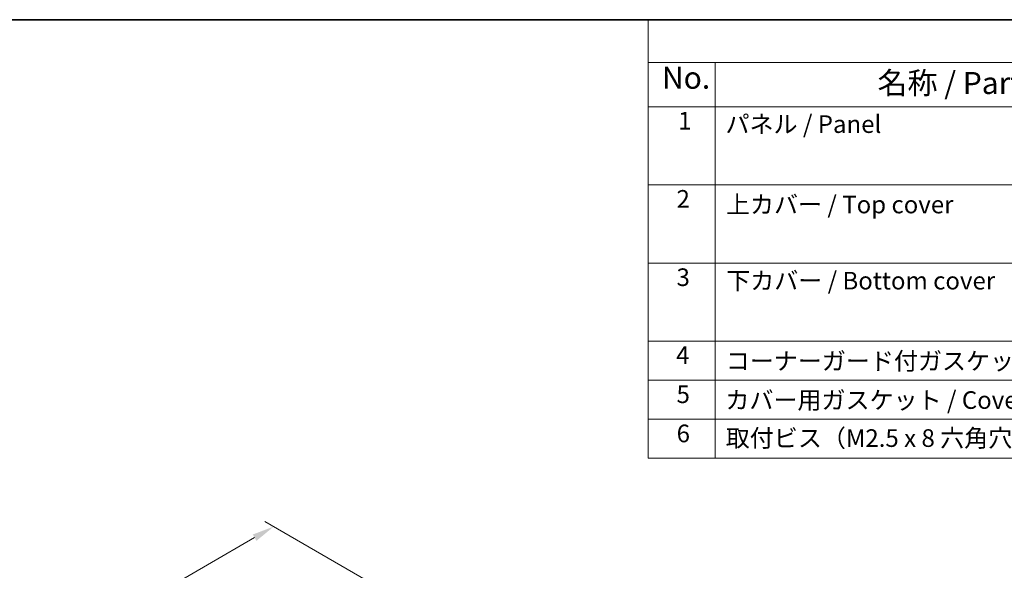
# Model space of a CAD drawing. Units: millimetres. Extents: x 22 to 3581, y 12 to 574.
# Drawn here: x 131 to 299, y 340 to 434 of the extents above; entities that cross this region are included whole.
import ezdxf

# ---------------------------------------------------------------- set-up
doc = ezdxf.new("R2010")
doc.units = ezdxf.units.MM
doc.header["$LTSCALE"] = 1.5
doc.layers.get('Defpoints').update_dxf_attribs({"lineweight": 25})
for name, color, linetype, lineweight in [('Border (ISO)', 7, 'Continuous', 35), ('Dimension (ISO)', 7, 'Continuous', 18), ('Symbol (ISO)', 7, 'Continuous', 18)]:
    doc.layers.add(name, color=color, linetype=linetype, lineweight=lineweight)
doc.styles.add('Note Text (TK)', font='txt')
doc.styles.add('Note Text (TK2)', font='txt')
doc.dimstyles.new('Default - Method 1b (TK)', dxfattribs={"dimscale": 1.5, "dimtxt": 2.5, "dimasz": 2.5, "dimexe": 1, "dimexo": 1.5, "dimgap": 1, "dimtad": 1, "dimtoh": 1, "dimrnd": 1e-08, "dimdsep": 46, "dimtxsty": 'Note Text (TK)', "dimcen": 0.09, "dimdle": 5, "dimclrd": 100, "dimclre": 100, "dimclrt": 7, "dimadec": 1, "dimazin": 1, "dimtfac": 1, "dimtmove": 0, "dimatfit": 3, "dimfxl": 1, "dimtolj": 1, "dimlwd": -1, "dimlwe": -1, "dimarcsym": 0})

# ---------------------------------------------------------------- blocks, each defined once
blk = doc.blocks.new('図面枠 tk図枠')
at = {"layer": 'Border (ISO)'}
blk.add_line((14.5, 289), (405.5, 289), dxfattribs=at)
blk = doc.blocks.new('*D5')
at = {"layer": 'Defpoints', "color": 0}
for p in [(174.65, 347.21), (194.8, 335.57), (71.76, 264.54)]:
    blk.add_point(p, dxfattribs=at)
at = {"layer": 'Dimension (ISO)', "color": 100}
for p, q in [((192.55, 336.87), (173.15, 348.07)), ((54.86, 278.05), (171.4, 345.33)), ((69.51, 265.84), (50.11, 277.04))]:
    blk.add_line(p, q, dxfattribs=at)
for points in [[(171.09, 345.87), (171.71, 344.79), (174.65, 347.21)], [(54.54, 278.59), (55.17, 277.51), (51.61, 276.17)]]:
    blk.add_solid(points, dxfattribs=at)
at = {"layer": 'Dimension (ISO)', "color": 7, "insert": (107.57, 312.28), "char_height": 3.75, "attachment_point": 4, "rotation": 30, "style": 'Note Text (TK)'}
blk.add_mtext('\\A1;{\\H0.816x;\\Q-30;\\W0.816;※173}', dxfattribs=at)

msp = doc.modelspace()

# ---------------------------------------------------------------- linework, layer by layer
at = {"layer": 'Symbol (ISO)'}
for p, q in [((608.25, 433.5), (238.4221, 433.5)), ((238.4221, 433.5), (238.4221, 426.2386)), ((608.25, 426.2386), (238.4221, 426.2386)), ((238.4221, 426.2386), (238.4221, 418.6772)), ((249.8576, 426.2386), (249.8576, 418.6772)), ((608.25, 418.6772), (238.4221, 418.6772)), ((238.4221, 418.6772), (238.4221, 358.8351)), ((249.8576, 418.6772), (249.8576, 358.8351)), ((608.25, 405.3789), (238.4221, 405.3789)), ((608.25, 392.0807), (238.4221, 392.0807)), ((238.4221, 392.0807), (608.25, 392.0807)), ((608.25, 378.7825), (238.4221, 378.7825)), ((238.4221, 378.7825), (608.25, 378.7825)), ((608.25, 372.1333), (238.4221, 372.1333)), ((608.25, 365.4842), (238.4221, 365.4842)), ((238.4221, 358.8351), (608.25, 358.8351))]:
    msp.add_line(p, q, dxfattribs=at)

# ---------------------------------------------------------------- block references
at = {"xscale": 1.5, "yscale": 1.5, "zscale": 1.5}
msp.add_blockref('図面枠 tk図枠', (0, 0), dxfattribs=at)

# ---------------------------------------------------------------- texts
at = {"layer": 'Symbol (ISO)', "color": 7, "attachment_point": 7}
for s, insert, char_height, style in [('No.', (240.778, 420.5719), 3.75, 'Note Text (TK)'), ('名称 / Part name', (277.4898, 419.6838), 3.75, 'Note Text (TK)'), ('1', (243.5354, 413.8702), 3, 'Note Text (TK2)'), ('パネル / Panel', (251.6072, 413.2912), 3, 'Note Text (TK2)'), ('2', (243.2666, 400.5632), 3, 'Note Text (TK2)'), ('上カバー / Top cover', (251.684, 399.607), 3, 'Note Text (TK2)'), ('3', (243.2666, 387.2298), 3, 'Note Text (TK2)'), ('下カバー / Bottom cover', (251.7224, 386.6421), 3, 'Note Text (TK2)'), ('4', (243.1898, 373.9667), 3, 'Note Text (TK2)'), ('コーナーガード付ガスケット / Panel gasket', (251.6456, 372.9667), 3, 'Note Text (TK2)'), ('5', (243.2666, 367.3), 3, 'Note Text (TK2)'), ('カバー用ガスケット / Cover gasket', (251.588, 366.3175), 3, 'Note Text (TK2)'), ('6', (243.2858, 360.6333), 3, 'Note Text (TK2)'), ('取付ビス（M2.5 x 8 六角穴付） / Screw(M2.5 - 8)', (251.6456, 359.8439), 3, 'Note Text (TK2)')]:
    msp.add_mtext(s, dxfattribs=dict(at, insert=insert, char_height=char_height, style=style))

# ---------------------------------------------------------------- dimensions: what is measured, and where the dimension line sits
at = {"layer": 'Dimension (ISO)', "color": 100}
dim = msp.add_linear_dim(base=(174.6462, 347.208), p1=(71.7622, 264.5377), p2=(194.7988, 335.5729), angle=210, text='{\\H0.816x;\\Q-30;\\W0.816;※173}', dimstyle='Default - Method 1b (TK)', override={"dimtoh": 0, "dimdec": 2, "dimlfac": 1.224745, "dimpost": '', "dimtp": 0, "dimtm": 0, "dimtdec": 2, "dimtofl": 0, "dimatfit": 1}, dxfattribs=at)
dim.commit()
dim.dimension.update_dxf_attribs({"geometry": '*D5', "text_midpoint": (113.1279, 311.6904), "dimtype": 160})

doc.saveas('drawing.dxf')
